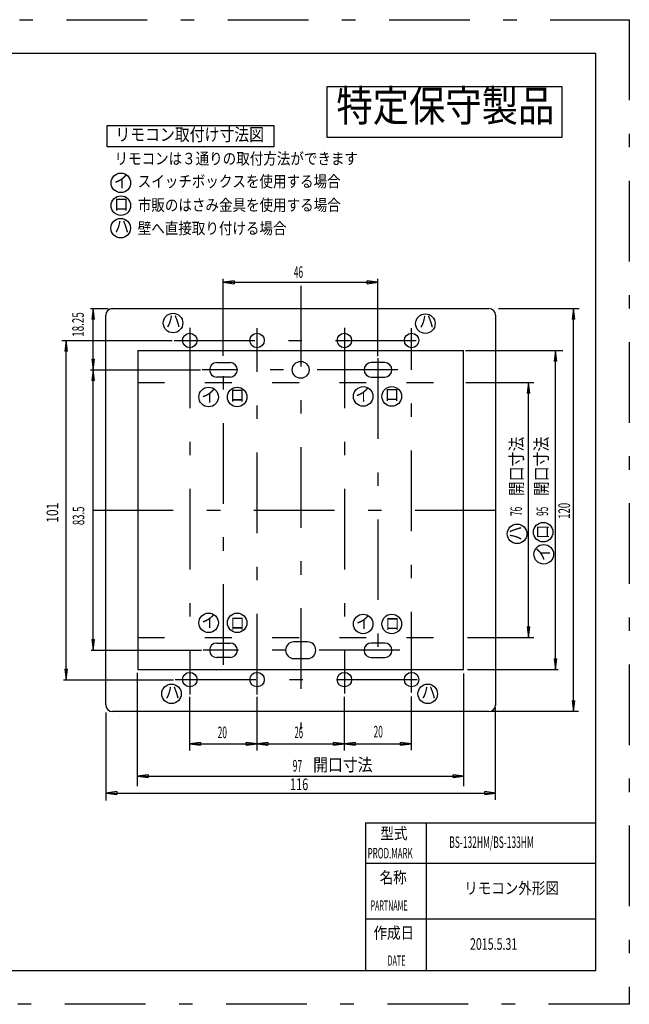
# Model space of a CAD drawing. Extents: x 93 to 501, y 63 to 357.
# Drawn here: x 319 to 501, y 63 to 357 of the extents above; entities that cross this region are included whole.
import ezdxf

# ---------------------------------------------------------------- set-up
doc = ezdxf.new("R2010")
doc.units = 0
doc.header["$LTSCALE"] = 2
doc.header["$MEASUREMENT"] = 0
doc.linetypes.add('CENTER2', pattern=[24, 12, -5, 2, -5])
doc.linetypes.add('DASHED2', pattern=[10, 4, -6])
doc.layers.add('0-00', color=7, linetype='CONTINUOUS')
doc.styles.get("Standard").update_dxf_attribs({"font": 'txt.shx', "bigfont": 'extfont.shx'})

msp = doc.modelspace()

# ---------------------------------------------------------------- linework, layer by layer
at = {"layer": '0-00', "color": 6, "linetype": 'CENTER2'}
msp.add_line((93.25, 356.6), (500.75, 356.6), dxfattribs=at)
at = {"layer": '0-00', "color": 7, "linetype": 'Continuous'}
for p, q in [((103.25, 346.6), (490.75, 346.6)), ((490.75, 73.4), (490.75, 346.6)), ((480.75, 336.6), (410.75, 336.6)), ((410.75, 336.6), (410.75, 321.6)), ((480.75, 321.6), (480.75, 336.6)), ((410.75, 321.6), (480.75, 321.6)), ((379.933, 256.4542), (379.933, 279.4467)), ((425.9137, 256.4218), (425.9137, 279.4144)), ((379.933, 278.3951), (425.9094, 278.3951)), ((340.3885, 270.5746), (345.6889, 270.5746)), ((341.1731, 168.8386), (341.1731, 270.5725)), ((346.6135, 270.5816), (458.9652, 270.5816)), ((461.8396, 270.5816), (485.8507, 270.5816)), ((484.1555, 150.5892), (484.1555, 270.5812)), ((344.9581, 152.5816), (344.9581, 268.5816)), ((460.9581, 268.5816), (460.9581, 152.3945)), ((331.9106, 261.0828), (364.735, 261.0828)), ((333.1396, 159.9843), (333.1396, 261.0828)), ((354.4581, 258.0816), (354.4581, 163.0816)), ((354.4581, 258.0816), (451.4579, 258.0816)), ((451.4581, 163.0816), (451.4581, 258.0816)), ((452.0195, 258.0816), (480.9922, 258.0816)), ((478.7886, 163.0818), (478.7886, 258.0816)), ((340.3589, 252.331), (373.1833, 252.331)), ((377.9581, 254.4816), (381.9581, 254.4816)), ((427.9581, 254.4816), (423.9581, 254.4816)), ((381.9581, 250.1816), (377.9581, 250.1816)), ((423.9581, 250.1816), (427.9581, 250.1816)), ((452.1481, 248.5814), (472.3598, 248.5814)), ((470.7402, 172.5815), (470.7402, 248.5814)), ((377.9581, 170.9816), (381.9581, 170.9816)), ((404.9581, 171.3316), (400.9581, 171.3316)), ((427.9581, 170.9816), (423.9581, 170.9816)), ((452.6057, 172.581), (472.3279, 172.581)), ((340.5982, 168.8386), (373.4226, 168.8386)), ((381.9581, 166.6816), (377.9581, 166.6816)), ((400.9581, 166.3316), (404.9581, 166.3316)), ((423.9581, 166.6816), (427.9581, 166.6816)), ((354.4037, 128.3703), (354.4037, 162.1487)), ((354.4581, 163.0816), (451.5415, 163.0816)), ((451.4951, 128.3787), (451.4951, 161.9188)), ((452.6057, 163.0816), (479.6187, 163.0816)), ((332.3213, 159.9843), (365.1457, 159.9843)), ((369.9844, 138.9695), (369.9844, 154.9515)), ((389.9611, 138.9695), (389.9611, 154.9515)), ((415.959, 138.983), (415.959, 154.965)), ((435.9016, 139.0383), (435.9016, 155.0203)), ((345.0196, 124.0984), (345.0196, 150.3349)), ((458.9053, 150.5816), (346.9581, 150.5816)), ((485.6642, 150.5816), (459.8316, 150.5816)), ((460.9586, 124.3365), (460.9586, 151.8081)), ((369.9844, 140.9518), (435.9016, 140.9518)), ((354.4037, 131.3455), (451.4951, 131.3455)), ((345.0196, 126.3101), (460.9586, 126.3101)), ((490.75, 73.4), (103.25, 73.4))]:
    msp.add_line(p, q, dxfattribs=at)
at = {"layer": '0-00', "color": 109, "linetype": 'Continuous'}
for p, q in [((383.1326, 278.8165), (379.9326, 278.3952)), ((383.1326, 278.8165), (383.1326, 277.9739)), ((422.7138, 277.9738), (422.7138, 278.8164)), ((425.9138, 278.3951), (422.7138, 278.8164)), ((379.9326, 278.3952), (383.1326, 277.9739)), ((422.7138, 277.9738), (425.9138, 278.3951)), ((341.1726, 270.5732), (340.7513, 267.3732)), ((341.5939, 267.3732), (341.1726, 270.5732)), ((484.1555, 270.5816), (483.7342, 267.3816)), ((484.5768, 267.3816), (484.1555, 270.5816)), ((341.5939, 267.3732), (340.7513, 267.3732)), ((484.5768, 267.3816), (483.7342, 267.3816)), ((333.1396, 261.0828), (332.7183, 257.8828)), ((333.5609, 257.8828), (333.1396, 261.0828)), ((478.7886, 258.0816), (478.3673, 254.8816)), ((479.2099, 254.8816), (478.7886, 258.0816)), ((333.5609, 257.8828), (332.7183, 257.8828)), ((340.7518, 255.531), (341.1731, 252.331)), ((340.7518, 255.531), (341.5944, 255.531)), ((341.1731, 252.331), (341.5944, 255.531)), ((341.1731, 252.331), (340.7518, 249.131)), ((341.5944, 249.131), (341.1731, 252.331)), ((479.2099, 254.8816), (478.3673, 254.8816)), ((341.5944, 249.131), (340.7518, 249.131)), ((470.7402, 248.5814), (470.3189, 245.3814)), ((471.1615, 245.3814), (470.7402, 248.5814)), ((471.1615, 245.3814), (470.3189, 245.3814)), ((470.3189, 175.7831), (470.7402, 172.5831)), ((470.3189, 175.7831), (471.1615, 175.7831)), ((470.7402, 172.5831), (471.1615, 175.7831)), ((340.7518, 172.0386), (341.1731, 168.8386)), ((340.7518, 172.0386), (341.5944, 172.0386)), ((341.1731, 168.8386), (341.5944, 172.0386)), ((478.3673, 166.2818), (478.7886, 163.0818)), ((478.3673, 166.2818), (479.2099, 166.2818)), ((478.7886, 163.0818), (479.2099, 166.2818)), ((332.7183, 163.1843), (333.1396, 159.9843)), ((332.7183, 163.1843), (333.5609, 163.1843)), ((333.1396, 159.9843), (333.5609, 163.1843)), ((483.7342, 153.7846), (484.1555, 150.5846)), ((483.7342, 153.7846), (484.5768, 153.7846)), ((484.1555, 150.5846), (484.5768, 153.7846)), ((373.1844, 141.3731), (369.9844, 140.9518)), ((369.9844, 140.9518), (373.1844, 140.5305)), ((373.1844, 141.3731), (373.1844, 140.5305)), ((386.7611, 140.5305), (386.7611, 141.3731)), ((389.9611, 140.9518), (386.7611, 141.3731)), ((386.7611, 140.5305), (389.9611, 140.9518)), ((393.1611, 141.3731), (389.9611, 140.9518)), ((389.9611, 140.9518), (393.1611, 140.5305)), ((393.1611, 141.3731), (393.1611, 140.5305)), ((415.959, 140.9518), (412.759, 141.3731)), ((412.759, 140.5305), (412.759, 141.3731)), ((412.759, 140.5305), (415.959, 140.9518)), ((419.159, 141.3731), (415.959, 140.9518)), ((415.959, 140.9518), (419.159, 140.5305)), ((419.159, 141.3731), (419.159, 140.5305)), ((432.7016, 140.5305), (432.7016, 141.3731)), ((435.9016, 140.9518), (432.7016, 141.3731)), ((432.7016, 140.5305), (435.9016, 140.9518)), ((357.6037, 131.7668), (354.4037, 131.3455)), ((354.4037, 131.3455), (357.6037, 130.9242)), ((357.6037, 131.7668), (357.6037, 130.9242)), ((451.4951, 131.3455), (448.2951, 131.7668)), ((448.2951, 130.9242), (448.2951, 131.7668)), ((448.2951, 130.9242), (451.4951, 131.3455)), ((348.2196, 126.7314), (345.0196, 126.3101)), ((345.0196, 126.3101), (348.2196, 125.8888)), ((348.2196, 126.7314), (348.2196, 125.8888)), ((460.9586, 126.3101), (457.7586, 126.7314)), ((457.7586, 125.8888), (457.7586, 126.7314)), ((457.7586, 125.8888), (460.9586, 126.3101))]:
    msp.add_line(p, q, dxfattribs=at)
at = {"layer": '0-00', "color": 3, "linetype": 'CENTER2'}
for p, q in [((402.9581, 277.3229), (402.9581, 145.2695)), ((369.9581, 264.881), (369.9581, 155.694)), ((389.9581, 155.694), (389.9581, 264.7298)), ((415.9581, 264.881), (415.9581, 155.9965)), ((435.9581, 156.2989), (435.9581, 264.7298)), ((365.3113, 261.0816), (441.3792, 261.0816)), ((379.9581, 164.4653), (379.9581, 255.9585)), ((425.9581, 255.8073), (425.9581, 164.7677)), ((431.8519, 252.3316), (373.6289, 252.3316)), ((341.0426, 210.5816), (464.2962, 210.5816)), ((432.4568, 168.8316), (373.9313, 168.8316)), ((365.6138, 160.0816), (440.9256, 160.0816))]:
    msp.add_line(p, q, dxfattribs=at)
at = {"layer": '0-00', "color": 4, "linetype": 'DASHED2'}
for p, q in [((354.4581, 248.5816), (451.3312, 248.5816)), ((354.4581, 172.5816), (451.5415, 172.5816))]:
    msp.add_line(p, q, dxfattribs=at)
at = {"layer": '0-00', "color": 2, "linetype": 'Continuous'}
for p, q in [((422.25, 117.4), (422.25, 73.4)), ((422.25, 117.4), (490.75, 117.4)), ((440.25, 117.4), (440.25, 73.4)), ((422.25, 105.4), (490.75, 105.4)), ((422.25, 88.9), (490.75, 88.9))]:
    msp.add_line(p, q, dxfattribs=at)
at = {"layer": '0-00', "color": 6, "linetype": 'CENTER2'}
msp.add_lwpolyline([(500.75, 356.6), (500.75, 63.4), (93.25, 63.4)], dxfattribs=at)
at = {"layer": '0-00', "color": 2, "linetype": 'Continuous'}
msp.add_lwpolyline([(394.9956, 318.7275), (345.4044, 318.7275), (345.4044, 325.1105), (394.9956, 325.1105), (394.9956, 318.7275)], dxfattribs=at)
for centre in [(349.4444, 308.0095), (349.4444, 301.2339), (349.3839, 294.5189), (364.9782, 266.2727), (440.0688, 266.1058), (375.5464, 244.2461), (384.0567, 244.2461), (421.5464, 244.413), (430.0567, 244.413), (467.3615, 203.4895), (475.1271, 203.9959), (475.2959, 197.4121), (375.5464, 176.9984), (384.0567, 176.9984), (421.5464, 176.6647), (430.0567, 176.6647), (364.5091, 155.8632), (440.7664, 155.8555)]:
    msp.add_circle(centre, 2.9116, dxfattribs=at)
at = {"layer": '0-00', "color": 7, "linetype": 'Continuous'}
for centre, radius in [((369.9581, 261.0816), 2.15), ((389.9581, 261.0816), 2.15), ((415.9581, 261.0816), 2.15), ((435.9581, 261.0816), 2.15), ((402.9581, 252.3316), 2.5), ((369.9581, 160.0816), 2.15), ((389.9581, 160.0816), 2.15), ((415.9581, 160.0816), 2.15), ((435.9581, 160.0816), 2.15)]:
    msp.add_circle(centre, radius, dxfattribs=at)
for centre, radius, start, end in [((346.9581, 268.5816), 2, 90, 180), ((458.9581, 268.5816), 2, 0, 90), ((377.9581, 252.3316), 2.15, 90, 270), ((381.9581, 252.3316), 2.15, 270, 450), ((423.9581, 252.3316), 2.15, 90, 270), ((427.9581, 252.3316), 2.15, 270, 450), ((377.9581, 168.8316), 2.15, 90, 270), ((381.9581, 168.8316), 2.15, 270, 450), ((400.9581, 168.8316), 2.5, 90, 270), ((404.9581, 168.8316), 2.5, 270, 450), ((423.9581, 168.8316), 2.15, 90, 270), ((427.9581, 168.8316), 2.15, 270, 450), ((346.9581, 152.5816), 2, 180, 270), ((458.9581, 152.5816), 2, 270, 360)]:
    msp.add_arc(centre, radius, start, end, dxfattribs=at)

# ---------------------------------------------------------------- texts
at = {"layer": '0-00', "color": 7, "lineweight": -3, "width": 0.856}
msp.add_text('特定保守製品', height=9.257, dxfattribs=at).set_placement((413.576, 326.338))
at = {"layer": '0-00', "color": 2, "lineweight": -3}
for s, height, width, p in [('リモコン取付け寸法図', 3.787, 0.856, (347.81, 320.512)), ('リモコンは３通りの取付方法ができます', 3.447, 0.856, (347.544, 313.513)), ('イ', 3.787, 0.856, (347.375, 306.546)), ('スイッチボックスを使用する場合', 3.447, 0.856, (354.461, 306.72)), ('ロ', 3.787, 0.856, (347.375, 299.767)), ('市販のはさみ金具を使用する場合', 3.447, 0.856, (354.487, 299.686)), ('ハ', 3.787, 0.856, (347.501, 293.156)), ('壁へ直接取り付ける場合', 3.447, 0.856, (354.455, 292.76)), ('46', 3.447, 0.525, (400.92, 279.73)), ('ハ', 3.787, 0.856, (362.845, 264.968)), ('ハ', 3.787, 0.856, (438.229, 264.875)), ('イ', 3.787, 0.856, (373.43, 242.68)), ('ロ', 3.787, 0.856, (381.876, 242.938)), ('イ', 3.787, 0.856, (419.223, 243.024)), ('ロ', 3.787, 0.856, (427.914, 243.11)), ('イ', 3.787, 0.856, (373.41, 175.605)), ('イ', 3.787, 0.856, (419.394, 175.293)), ('ロ', 3.787, 0.856, (381.928, 175.044)), ('ロ', 3.787, 0.856, (428.056, 174.857)), ('ハ', 3.787, 0.856, (362.568, 154.42)), ('ハ', 3.787, 0.856, (438.835, 154.42)), ('20', 3.447, 0.531, (378.246, 142.652)), ('26', 3.447, 0.482, (401.126, 142.652)), ('20', 3.447, 0.531, (424.653, 142.859)), ('97', 3.447, 0.545, (400.563, 132.704)), ('開口寸法', 3.787, 0.856, (406.656, 132.832)), ('116', 3.447, 0.697, (399.76, 127.195)), ('型式', 3.447, 0.856, (426.68, 112.571)), ('BS-132HM/BS-133HM', 3.447, 0.535, (447.174, 109.956)), ('PROD.MARK', 3.124, 0.554, (422.884, 106.837)), ('名称', 3.447, 0.856, (426.448, 99.446)), ('リモコン外形図', 3.447, 0.856, (451.624, 96.263)), ('PARTNAME', 3.016, 0.515, (423.748, 91.316)), ('作成日', 3.447, 0.856, (424.625, 82.946)), ('2015.5.31', 3.447, 0.674, (453.336, 79.635)), ('DATE', 3.016, 0.517, (428.833, 74.925))]:
    msp.add_text(s, height=height, dxfattribs=dict(at, width=width)).set_placement(p)
for s, height, width, p in [('18.25', 3.447, 0.623, (338.409, 262.17)), ('開口寸法', 3.787, 0.856, (469.058, 214.732)), ('開口寸法', 3.787, 0.856, (476.47, 214.732)), ('101', 3.447, 0.765, (330.786, 206.778)), ('83.5', 3.447, 0.603, (338.561, 206.102)), ('76', 3.447, 0.523, (468.81, 208.833)), ('95', 3.447, 0.523, (476.581, 208.833)), ('120', 3.447, 0.609, (483.099, 207.956)), ('ハ', 3.787, 0.856, (468.722, 201.42)), ('ロ', 3.787, 0.856, (476.844, 201.869)), ('イ', 3.787, 0.856, (477.024, 195.365))]:
    msp.add_text(s, height=height, rotation=90, dxfattribs=dict(at, width=width)).set_placement(p)

doc.saveas('drawing.dxf')
